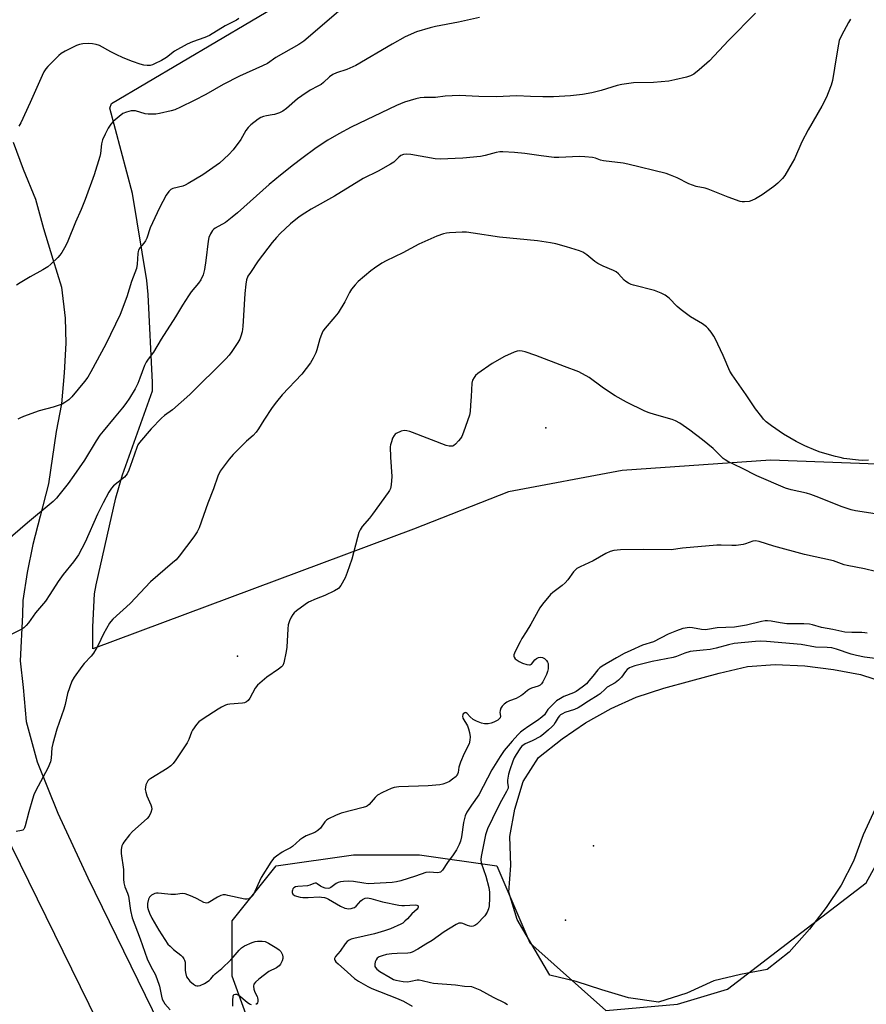
# Model space of a CAD drawing. Units: inches. Extents: x 1303763 to 1309763, y 529448 to 533449.
# Drawn here: x 1305150 to 1305467, y 531910 to 532279 of the extents above; entities that cross this region are included whole.
import ezdxf

# ---------------------------------------------------------------- set-up
doc = ezdxf.new("R2010")
doc.units = ezdxf.units.IN
doc.header["$MEASUREMENT"] = 0
for name, color, linetype in [('ELEV-Spot Elevation', 7, 'Continuous'), ('ELEV-Water Elevation', 7, 'Continuous'), ('HYDRO-Water Body', 4, 'Continuous'), ('NTRL-Pasture Land', 2, 'Continuous'), ('NTRL-Trees', 3, 'Continuous'), ('TRANS-Road', 130, 'Continuous'), ('Undefined', 1, 'Continuous')]:
    doc.layers.add(name, color=color, linetype=linetype)

msp = doc.modelspace()

# ---------------------------------------------------------------- linework, layer by layer
at = {"layer": 'ELEV-Spot Elevation'}
for p in [(1305347.07, 532125.8, 411.32), (1305231.68, 532040.2, 412.6)]:
    msp.add_point(p, dxfattribs=at)
at = {"layer": 'ELEV-Water Elevation'}
for p in [(1305364.94, 531969.2, 404.91), (1305354.46, 531941.34, 405)]:
    msp.add_point(p, dxfattribs=at)
at = {"layer": 'HYDRO-Water Body'}
msp.add_lwpolyline([(1305470.4, 531983.06), (1305465.81, 531973.41), (1305462.2, 531963.49), (1305457.6, 531954.46), (1305452.05, 531946.11), (1305445.79, 531938), (1305438.18, 531929.36), (1305429.94, 531922.98), (1305419.88, 531921.01), (1305409.92, 531918.63), (1305399.84, 531914.02), (1305389.18, 531910.69), (1305378.01, 531912.32), (1305367.96, 531915.31), (1305358.42, 531918.39), (1305348.51, 531920.75), (1305336.37, 531941.65), (1305333.19, 531951.89), (1305333.91, 531961.87), (1305333.58, 531972.74), (1305335.46, 531983.02), (1305338.51, 531993.27), (1305344.34, 532002.27), (1305353.15, 532009.26), (1305361.96, 532015.27), (1305371.47, 532020.66), (1305380.86, 532024.85), (1305391.23, 532028.22), (1305401.33, 532031.02), (1305411.94, 532033.9), (1305422.51, 532036.37), (1305432.86, 532037.17), (1305444.02, 532036.61), (1305454.76, 532035.25), (1305464.81, 532033.37), (1305475.2, 532029.96)], dxfattribs=at)
at = {"layer": 'NTRL-Pasture Land'}
msp.add_polyline3d([(1305822.93, 532182.35, 0), (1305737.24, 532167.46, 0), (1305650.26, 532133.1, 0), (1305598.81, 532117.43, 0), (1305524.38, 532110.16, 0), (1305431.12, 532113.62, 0), (1305375.6, 532109.79, 0), (1305333.05, 532101.75, 0), (1305297.55, 532087.78, 0), (1305177.45, 532042.96, 0), (1305177.49, 532051.23, 0), (1305178.15, 532063.62, 0), (1305178.71, 532066.93, 0), (1305186.02, 532099.6, 0), (1305188.51, 532108.17, 0), (1305199.82, 532139.67, 0), (1305199.83, 532142.71, 0), (1305198.24, 532175.69, 0), (1305197.69, 532180.94, 0), (1305192.36, 532213.53, 0), (1305183.86, 532245.44, 0), (1305184.46, 532247.21, 0), (1305289.29, 532309.22, 0)], dxfattribs=at)
at = {"layer": 'NTRL-Trees'}
msp.add_polyline3d([(1305246.11, 531875.04, 0), (1305229.59, 531920.47, 0), (1305229.59, 531941.12, 0), (1305246.11, 531961.77, 0), (1305275.01, 531965.9, 0), (1305299.79, 531965.9, 0), (1305328.7, 531961.77, 0), (1305341.09, 531932.86, 0), (1305369.5, 531907.61, 0), (1305396.37, 531909.99, 0), (1305415.08, 531915.61, 0), (1305466.96, 531955.41, 0), (1305497.31, 532010.59, 0), (1305531.34, 532022.54, 0), (1305576.4, 532017.02, 0), (1305641.7, 532019.78, 0), (1305708.87, 532051.66, 0), (1305755.73, 532061.17, 0)], dxfattribs=at)
at = {"layer": 'TRANS-Road'}
for points in [[(1305147.62, 532232.74), (1305151.44, 532222.67), (1305155.94, 532211.39), (1305158.95, 532200.4), (1305162.53, 532188.88), (1305165.79, 532178.48), (1305167.07, 532166.8), (1305167.31, 532157.51), (1305166.75, 532146.3), (1305165.72, 532134.71), (1305163.77, 532124.36), (1305160.9, 532104.84), (1305157.75, 532092.68), (1305154.95, 532082.11), (1305152.92, 532071.62), (1305151.2, 532061.12), (1305151.09, 532055.75), (1305150.2, 532038.51), (1305151.38, 532028.5), (1305152.54, 532015.84), (1305156.58, 532000.73), (1305164.38, 531981.46), (1305175.63, 531957.24), (1305205.01, 531896.91)], [(1305250.01, 531759.17), (1305143.92, 531975.5)]]:
    msp.add_lwpolyline(points, dxfattribs=at)
at = {"layer": 'Undefined'}
for points, elevation in [([(1305425.59, 532281.11), (1305415.42, 532270.78), (1305408.33, 532263.18), (1305404.52, 532259.77), (1305402.44, 532258.26), (1305401.19, 532257.58), (1305399.77, 532257.14), (1305395.41, 532256.05), (1305393.09, 532255.61), (1305387.31, 532255.04), (1305379.85, 532254.9), (1305375.51, 532254.33), (1305373.79, 532253.94), (1305367.8, 532252.12), (1305364.23, 532251.19), (1305360.73, 532250.57), (1305356.34, 532250.04), (1305349.98, 532249.75), (1305345.98, 532249.68), (1305341.26, 532249.79), (1305336.16, 532250.08), (1305328.44, 532249.68), (1305321.97, 532249.83), (1305314.57, 532250.24), (1305309.31, 532249.95), (1305305.8, 532249.52), (1305301.47, 532249.51), (1305300.06, 532249.38), (1305298.35, 532248.95), (1305294.09, 532247.7), (1305291.15, 532246.47), (1305274.23, 532238.39), (1305269.59, 532235.87), (1305265.45, 532233.49), (1305261.13, 532230.68), (1305255.69, 532226.66), (1305252.64, 532224.3), (1305247.72, 532220.39), (1305243.46, 532216.87), (1305231.67, 532206.31), (1305229.67, 532204.65), (1305227.17, 532202.7), (1305223.31, 532200.53), (1305222.61, 532200.03), (1305222.22, 532199.63), (1305221.46, 532198.41), (1305220.94, 532197.07), (1305220.7, 532195.67), (1305219.83, 532188.41), (1305219.24, 532185), (1305218.74, 532183.05), (1305217.86, 532181.16), (1305217.05, 532179.96), (1305214.25, 532176.66), (1305213.23, 532175.24), (1305211.03, 532171.76), (1305208.45, 532167.31), (1305203, 532158.94), (1305200.19, 532154.13), (1305198.12, 532151.44), (1305197.39, 532150.34), (1305196.78, 532149.09), (1305195.12, 532144.4), (1305194.25, 532142.33), (1305193.25, 532140.35), (1305191.18, 532136.9), (1305189.79, 532134.88), (1305188.57, 532133.3), (1305185.51, 532129.48), (1305181.32, 532124.54), (1305180.14, 532122.99), (1305178.71, 532120.89), (1305174.3, 532113.68), (1305170.38, 532107.86), (1305168.2, 532104.89), (1305164.75, 532100.51), (1305163.81, 532099.39), (1305162.59, 532098.18), (1305153.03, 532090.18), (1305144.72, 532083.09)], 418), ([(1305271.22, 532283.15), (1305256.42, 532270.53), (1305254.57, 532269.29), (1305246.03, 532264.45), (1305242.83, 532262.23), (1305241.02, 532261.34), (1305232.36, 532257.46), (1305226.3, 532254.3), (1305219.72, 532250.63), (1305215.34, 532248.29), (1305210.29, 532245.82), (1305208.15, 532244.86), (1305206.77, 532244.44), (1305202.45, 532243.48), (1305201, 532243.22), (1305200.16, 532243.17), (1305198.2, 532243.24), (1305197.09, 532243.36), (1305193.41, 532244.42), (1305192.68, 532244.51), (1305191.81, 532244.43), (1305190.08, 532244), (1305188.73, 532243.43), (1305187.34, 532242.41), (1305185.13, 532240.53), (1305184.19, 532239.43), (1305183.21, 532238), (1305182.05, 532235.72), (1305181.11, 532233.65), (1305180.72, 532232.1), (1305180.31, 532228.46), (1305180.12, 532227.33), (1305178.01, 532220.48), (1305174.57, 532211.22), (1305173.05, 532207.48), (1305170.93, 532202.77), (1305168.16, 532195.64), (1305167.39, 532194.1), (1305165.81, 532191.4), (1305165.14, 532190.47), (1305164.33, 532189.59), (1305161.78, 532187.05), (1305160.66, 532186.09), (1305158.7, 532184.88), (1305154.03, 532182.34), (1305150.3, 532180.12), (1305148.89, 532179.15)], 422), ([(1305322.17, 532279.44), (1305314.36, 532277.74), (1305305.71, 532276.01), (1305303.72, 532275.51), (1305298.64, 532274.05), (1305294.34, 532272.13), (1305289.48, 532269.47), (1305275.9, 532261.43), (1305272.5, 532259.93), (1305268.63, 532258.65), (1305267.36, 532258.04), (1305266.02, 532257.16), (1305263.85, 532255.09), (1305262.96, 532254.38), (1305261.7, 532253.67), (1305258.8, 532252.27), (1305255.7, 532250.15), (1305254.09, 532248.92), (1305249.94, 532245.36), (1305248.54, 532244.37), (1305247.29, 532243.78), (1305245.46, 532243.14), (1305244.65, 532242.95), (1305242.42, 532242.63), (1305241.38, 532242.36), (1305240.38, 532241.92), (1305239.42, 532241.3), (1305236.67, 532239.24), (1305235.64, 532238.25), (1305234.76, 532237.1), (1305232.83, 532233.77), (1305230.04, 532229.9), (1305228.38, 532228.18), (1305224.86, 532224.92), (1305218.67, 532220.47), (1305213.11, 532217.23), (1305212.09, 532216.69), (1305211.11, 532216.3), (1305207.41, 532215.39), (1305206.7, 532215.02), (1305205.9, 532214.33), (1305204.93, 532212.87), (1305202.44, 532208.15), (1305198.95, 532200.6), (1305197.67, 532196.79), (1305197.24, 532195.78), (1305196.6, 532194.87), (1305195.07, 532193.21), (1305194.57, 532192.35), (1305194.42, 532191.86), (1305194.31, 532190.99), (1305194.11, 532187.11), (1305193.79, 532185.38), (1305192, 532180.52), (1305190.22, 532174.88), (1305187.64, 532168.24), (1305182.39, 532157.12), (1305176.77, 532146.76), (1305175.58, 532144.74), (1305174.36, 532143.13), (1305169.57, 532137.41), (1305168.42, 532136.27), (1305167.03, 532135.21), (1305166.04, 532134.67), (1305164.49, 532134.09), (1305162.62, 532133.5), (1305157.36, 532132.1), (1305151.45, 532129.98), (1305150.08, 532129.41), (1305149.36, 532128.95)], 420), ([(1305232.1, 532279.11), (1305231.19, 532278.46), (1305227.03, 532276.34), (1305221.16, 532272.72), (1305219.45, 532271.89), (1305214.79, 532270.29), (1305212.81, 532269.44), (1305208.01, 532266.78), (1305205, 532264.47), (1305203.14, 532263.29), (1305200.55, 532262.03), (1305199.75, 532261.71), (1305198.92, 532261.49), (1305197.77, 532261.42), (1305196.61, 532261.53), (1305195.18, 532261.92), (1305192.36, 532262.89), (1305188.78, 532264.34), (1305186.21, 532265.55), (1305184.19, 532266.57), (1305179.97, 532268.93), (1305178.69, 532269.36), (1305177.38, 532269.6), (1305175.96, 532269.64), (1305173.67, 532269.51), (1305172.53, 532269.3), (1305171.4, 532268.96), (1305170.04, 532268.37), (1305167.13, 532266.84), (1305165.63, 532265.93), (1305164.71, 532265.23), (1305160.65, 532261.11), (1305159.92, 532260.23), (1305159.18, 532259.08), (1305158.47, 532257.65), (1305154.02, 532247.58), (1305150.46, 532239.97), (1305149.8, 532238.72)], 424)]:
    msp.add_lwpolyline(points, dxfattribs=dict(at, elevation=elevation))
for points in [[(1305461.09, 532278.86, 416), (1305460.33, 532277.59, 416), (1305457.69, 532272.71, 416), (1305456.93, 532270.83, 416), (1305456.58, 532269.42, 416), (1305455.93, 532265.08, 416), (1305454.36, 532255.78, 416), (1305453.89, 532254.13, 416), (1305452.79, 532251.21, 416), (1305452.07, 532249.64, 416), (1305450.33, 532246.28, 416), (1305445.31, 532237.31, 416), (1305442.9, 532232.83, 416), (1305440.09, 532226.56, 416), (1305439.29, 532224.99, 416), (1305436.55, 532220.22, 416), (1305435.61, 532219.1, 416), (1305433.95, 532217.42, 416), (1305432.36, 532216.1, 416), (1305428.02, 532212.98, 416), (1305425.52, 532211.47, 416), (1305424.22, 532210.85, 416), (1305423.12, 532210.57, 416), (1305421.44, 532210.36, 416), (1305420.6, 532210.36, 416), (1305419.75, 532210.53, 416), (1305415.29, 532212.09, 416), (1305407.84, 532215.15, 416), (1305406.7, 532215.48, 416), (1305403.31, 532216.19, 416), (1305401.96, 532216.58, 416), (1305400.64, 532217.17, 416), (1305396.22, 532219.41, 416), (1305393.74, 532220.44, 416), (1305392.06, 532221.03, 416), (1305377.73, 532224.54, 416), (1305376, 532224.83, 416), (1305368.6, 532225.7, 416), (1305367.58, 532225.99, 416), (1305365.68, 532226.75, 416), (1305364.56, 532226.99, 416), (1305361.65, 532227.25, 416), (1305359.6, 532227.34, 416), (1305351.91, 532227.05, 416), (1305350.15, 532227.06, 416), (1305345.3, 532227.64, 416), (1305339.19, 532228.5, 416), (1305335.34, 532228.88, 416), (1305331, 532229.16, 416), (1305329.87, 532229.07, 416), (1305328.49, 532228.83, 416), (1305324.36, 532227.72, 416), (1305322.65, 532227.43, 416), (1305315.94, 532226.79, 416), (1305307.46, 532226.36, 416), (1305305.64, 532226.53, 416), (1305296.55, 532228.07, 416), (1305294.81, 532228.24, 416), (1305293.73, 532228.12, 416), (1305292.75, 532227.69, 416), (1305292.05, 532227.16, 416), (1305290.12, 532225.29, 416), (1305288.91, 532224.46, 416), (1305284.26, 532221.93, 416), (1305278.65, 532219.13, 416), (1305267.88, 532212.56, 416), (1305259.19, 532207.69, 416), (1305256.79, 532206.2, 416), (1305254.7, 532204.74, 416), (1305251.5, 532202.1, 416), (1305247.62, 532198.51, 416), (1305246.22, 532197.08, 416), (1305244.63, 532195.19, 416), (1305239.42, 532188.35, 416), (1305236.45, 532183.99, 416), (1305235.53, 532182.5, 416), (1305235.01, 532181.19, 416), (1305234.7, 532179.53, 416), (1305234.41, 532176.12, 416), (1305233.6, 532163.68, 416), (1305233.32, 532161.69, 416), (1305232.92, 532160.07, 416), (1305232.53, 532159.02, 416), (1305231.79, 532157.77, 416), (1305229.52, 532154.33, 416), (1305228.51, 532152.93, 416), (1305227.25, 532151.55, 416), (1305213.72, 532138.22, 416), (1305207.23, 532132.53, 416), (1305204.27, 532130.37, 416), (1305203.19, 532129.43, 416), (1305199.32, 532125.39, 416), (1305194.94, 532120.3, 416), (1305194.35, 532119.41, 416), (1305193.89, 532118.41, 416), (1305192.25, 532113.36, 416), (1305190.91, 532109.87, 416), (1305190.33, 532108.57, 416), (1305189.86, 532107.89, 416), (1305189.26, 532107.31, 416), (1305185.19, 532104.03, 416), (1305184.44, 532103.17, 416), (1305183.44, 532101.72, 416), (1305181.29, 532097.62, 416), (1305179.25, 532093.41, 416), (1305174.61, 532083.01, 416), (1305172.05, 532078.25, 416), (1305170.24, 532075.61, 416), (1305166.41, 532070.9, 416), (1305164.45, 532068.28, 416), (1305161.4, 532063.33, 416), (1305159.8, 532060.91, 416), (1305156.06, 532056.51, 416), (1305153.4, 532052.78, 416), (1305152.47, 532051.68, 416), (1305151.6, 532050.9, 416), (1305150.89, 532050.39, 416), (1305146.87, 532048.38, 416)], [(1305467.85, 532113.69, 414), (1305465.79, 532113.56, 414), (1305464.05, 532113.66, 414), (1305458.61, 532114.34, 414), (1305457.19, 532114.6, 414), (1305455.48, 532115.03, 414), (1305449.77, 532116.69, 414), (1305448.09, 532117.26, 414), (1305443.99, 532118.98, 414), (1305440.79, 532120.62, 414), (1305435.97, 532123.38, 414), (1305431.58, 532126.47, 414), (1305429.48, 532128.07, 414), (1305428.6, 532128.95, 414), (1305427.86, 532129.84, 414), (1305425.61, 532132.84, 414), (1305422.02, 532138.08, 414), (1305416.75, 532145.57, 414), (1305415.98, 532147.03, 414), (1305413.42, 532152.91, 414), (1305410.47, 532159.16, 414), (1305409.91, 532160.14, 414), (1305408.91, 532161.57, 414), (1305407.84, 532162.95, 414), (1305407.24, 532163.57, 414), (1305405.65, 532164.75, 414), (1305401.2, 532167.31, 414), (1305397.73, 532169.9, 414), (1305396.19, 532171.19, 414), (1305393.25, 532174.31, 414), (1305391.76, 532175.47, 414), (1305390.18, 532176.22, 414), (1305387.72, 532177.16, 414), (1305379.88, 532179.2, 414), (1305379.04, 532179.47, 414), (1305378, 532179.94, 414), (1305377.02, 532180.52, 414), (1305376.36, 532181.04, 414), (1305374.28, 532183.4, 414), (1305373.41, 532184.18, 414), (1305372.39, 532184.73, 414), (1305368.53, 532186.28, 414), (1305366.58, 532187.25, 414), (1305365.44, 532188.04, 414), (1305362.39, 532190.59, 414), (1305360.91, 532191.49, 414), (1305359.6, 532192.11, 414), (1305354.77, 532193.6, 414), (1305350.81, 532194.64, 414), (1305348.82, 532195.03, 414), (1305343.95, 532195.75, 414), (1305329.69, 532197.22, 414), (1305319.86, 532198.72, 414), (1305317.35, 532199, 414), (1305315.68, 532198.99, 414), (1305311.01, 532198.74, 414), (1305309.85, 532198.63, 414), (1305308.71, 532198.41, 414), (1305306.21, 532197.6, 414), (1305299.52, 532194.55, 414), (1305293.55, 532191.24, 414), (1305287.24, 532188.33, 414), (1305285.71, 532187.49, 414), (1305282.86, 532185.57, 414), (1305281.48, 532184.55, 414), (1305276.85, 532180.58, 414), (1305275.62, 532179.33, 414), (1305274.36, 532177.66, 414), (1305273.53, 532176.43, 414), (1305271.75, 532172.89, 414), (1305269.29, 532168.85, 414), (1305268.06, 532167.28, 414), (1305264.46, 532163.13, 414), (1305263.61, 532161.95, 414), (1305263.02, 532160.67, 414), (1305262.42, 532159.09, 414), (1305261.32, 532154.96, 414), (1305260.96, 532153.89, 414), (1305260, 532151.83, 414), (1305258.9, 532150.12, 414), (1305255.72, 532145.91, 414), (1305248.4, 532138.17, 414), (1305246.2, 532135.51, 414), (1305244.66, 532133.37, 414), (1305241.5, 532128.64, 414), (1305239.44, 532125.34, 414), (1305238.58, 532124.18, 414), (1305237.45, 532122.95, 414), (1305235.03, 532120.73, 414), (1305229.98, 532115.78, 414), (1305228.5, 532113.97, 414), (1305225.15, 532109.53, 414), (1305224.31, 532107.7, 414), (1305222.7, 532102.87, 414), (1305220.54, 532097.51, 414), (1305217.24, 532088.37, 414), (1305216.51, 532086.82, 414), (1305215.33, 532084.91, 414), (1305209.8, 532077.7, 414), (1305208.61, 532076.31, 414), (1305207.33, 532075.15, 414), (1305199.07, 532068.15, 414), (1305191.38, 532059.95, 414), (1305185.01, 532054.09, 414), (1305184.18, 532053.24, 414), (1305183.71, 532052.64, 414), (1305181.4, 532048.68, 414), (1305179.42, 532044.39, 414), (1305177.67, 532041.4, 414), (1305176.8, 532040.26, 414), (1305174.26, 532037.53, 414), (1305173.33, 532036.43, 414), (1305170.44, 532032.41, 414), (1305169.6, 532030.9, 414), (1305168.03, 532026.26, 414), (1305167.12, 532022.2, 414), (1305166.63, 532020.37, 414), (1305164.02, 532012.94, 414), (1305162.49, 532007.59, 414), (1305162.14, 532005.89, 414), (1305161.91, 532002.05, 414), (1305161.58, 532000.71, 414), (1305160.65, 531998.34, 414), (1305156.17, 531989.94, 414), (1305155.42, 531988.37, 414), (1305154.87, 531986.73, 414), (1305153.53, 531982.01, 414), (1305152.14, 531976.69, 414), (1305151.86, 531975.92, 414), (1305151.61, 531975.47, 414), (1305151.25, 531975.15, 414), (1305150.78, 531974.95, 414), (1305148.82, 531974.61, 414)], [(1305471.96, 532093.34, 412), (1305463, 532094.73, 412), (1305461.31, 532095.06, 412), (1305457.58, 532096.31, 412), (1305449.27, 532099.71, 412), (1305446.31, 532100.78, 412), (1305444.63, 532101.25, 412), (1305438.84, 532102.53, 412), (1305436.84, 532103.18, 412), (1305426.02, 532107.78, 412), (1305420.45, 532110.72, 412), (1305415.16, 532113.19, 412), (1305414.22, 532113.72, 412), (1305413.42, 532114.33, 412), (1305409.66, 532117.97, 412), (1305405.76, 532121.25, 412), (1305401.01, 532124.85, 412), (1305397.2, 532127.55, 412), (1305395.65, 532128.36, 412), (1305394.3, 532128.91, 412), (1305387.74, 532130.7, 412), (1305385.75, 532131.33, 412), (1305384.14, 532132.04, 412), (1305377.29, 532135.39, 412), (1305373.01, 532137.78, 412), (1305370.53, 532139.37, 412), (1305368.1, 532141.03, 412), (1305363.29, 532144.66, 412), (1305359.47, 532146.68, 412), (1305354.03, 532148.69, 412), (1305343.32, 532152.89, 412), (1305339.37, 532154.25, 412), (1305338.23, 532154.5, 412), (1305337.11, 532154.55, 412), (1305336.29, 532154.43, 412), (1305335.24, 532154.07, 412), (1305331.61, 532152.42, 412), (1305327, 532149.81, 412), (1305321.62, 532146.09, 412), (1305320.74, 532145.32, 412), (1305320.21, 532144.63, 412), (1305319.65, 532143.61, 412), (1305319.33, 532142.51, 412), (1305319.13, 532137.46, 412), (1305318.9, 532134.26, 412), (1305318.7, 532131.93, 412), (1305318.42, 532130.51, 412), (1305316.22, 532124.14, 412), (1305315.57, 532122.52, 412), (1305315.12, 532121.8, 412), (1305314.42, 532120.92, 412), (1305313.28, 532119.67, 412), (1305312.67, 532119.15, 412), (1305312.22, 532118.92, 412), (1305311.71, 532118.84, 412), (1305310.87, 532118.92, 412), (1305309.73, 532119.19, 412), (1305297.2, 532124.01, 412), (1305296.08, 532124.4, 412), (1305295.03, 532124.64, 412), (1305294, 532124.72, 412), (1305292.91, 532124.5, 412), (1305291.05, 532123.66, 412), (1305290.59, 532123.34, 412), (1305290.22, 532122.94, 412), (1305289.71, 532121.94, 412), (1305289.22, 532120.57, 412), (1305288.91, 532119.45, 412), (1305288.81, 532118.59, 412), (1305288.91, 532114.76, 412), (1305289.34, 532107.6, 412), (1305289.16, 532104.43, 412), (1305288.88, 532103.05, 412), (1305288.5, 532102.28, 412), (1305288.02, 532101.55, 412), (1305282.15, 532093.39, 412), (1305281.06, 532091.98, 412), (1305278.34, 532088.79, 412), (1305277.53, 532087.58, 412), (1305277.1, 532086.58, 412), (1305276.49, 532084.74, 412), (1305274.4, 532076.64, 412), (1305272.72, 532071.54, 412), (1305271.96, 532069.59, 412), (1305270.36, 532066.74, 412), (1305269.84, 532066.04, 412), (1305269.43, 532065.65, 412), (1305267.98, 532064.78, 412), (1305264.36, 532063.02, 412), (1305261.08, 532061.78, 412), (1305258.15, 532060.43, 412), (1305256.96, 532059.63, 412), (1305253.73, 532057.19, 412), (1305252.86, 532056.45, 412), (1305252.31, 532055.82, 412), (1305251.74, 532054.84, 412), (1305251.13, 532053.55, 412), (1305250.58, 532051.93, 412), (1305250.43, 532050.46, 412), (1305250.05, 532043.63, 412), (1305249.87, 532041.97, 412), (1305248.94, 532037.74, 412), (1305248.56, 532036.82, 412), (1305248.14, 532036.25, 412), (1305247.02, 532035.36, 412), (1305242.65, 532032.43, 412), (1305239.13, 532029.4, 412), (1305238.24, 532028.3, 412), (1305236.21, 532024.55, 412), (1305235.56, 532023.66, 412), (1305234.97, 532023.13, 412), (1305234.29, 532022.82, 412), (1305233.52, 532022.63, 412), (1305228.71, 532022.33, 412), (1305227.89, 532022.16, 412), (1305227.13, 532021.87, 412), (1305225.63, 532021.16, 412), (1305224.4, 532020.46, 412), (1305218.83, 532016.83, 412), (1305217.2, 532015.66, 412), (1305216.24, 532014.63, 412), (1305214.77, 532012.55, 412), (1305214.37, 532011.81, 412), (1305213.41, 532009.1, 412), (1305212.79, 532007.82, 412), (1305208.58, 532001.44, 412), (1305207.55, 532000.02, 412), (1305206.7, 531999.2, 412), (1305205.26, 531998.13, 412), (1305199.16, 531994.47, 412), (1305198.46, 531993.96, 412), (1305198.06, 531993.57, 412), (1305197.64, 531992.85, 412), (1305197.34, 531992.04, 412), (1305197.14, 531991.21, 412), (1305197.09, 531990.37, 412), (1305197.28, 531989.27, 412), (1305197.68, 531987.91, 412), (1305199.15, 531984.64, 412), (1305199.44, 531983.83, 412), (1305199.52, 531983.02, 412), (1305199.14, 531981.69, 412), (1305198.53, 531980.4, 412), (1305197.85, 531979.48, 412), (1305192.35, 531974.57, 412), (1305191.17, 531973.37, 412), (1305189.11, 531970.65, 412), (1305188.66, 531969.94, 412), (1305188.33, 531969.18, 412), (1305188.09, 531967.8, 412), (1305188.06, 531966.38, 412), (1305188.91, 531960.41, 412), (1305189, 531956.78, 412), (1305189.12, 531955.33, 412), (1305189.45, 531953.93, 412), (1305190.41, 531951.47, 412), (1305190.76, 531950.33, 412), (1305191.51, 531944.97, 412), (1305192.19, 531942.31, 412), (1305195.24, 531934.38, 412), (1305197.86, 531926.95, 412), (1305199.27, 531923.84, 412), (1305200.76, 531921.19, 412), (1305201.41, 531919.61, 412), (1305202.4, 531916.63, 412), (1305203.13, 531912.95, 412), (1305203.47, 531911.81, 412), (1305204.43, 531910.05, 412), (1305206.37, 531907.76, 412)], [(1305474.59, 532070.93, 410), (1305466.41, 532072.91, 410), (1305459.86, 532074.17, 410), (1305458.77, 532074.5, 410), (1305454.72, 532076.01, 410), (1305443.84, 532078.32, 410), (1305432.36, 532081.41, 410), (1305426.96, 532083.19, 410), (1305425.56, 532083.46, 410), (1305424.53, 532083.33, 410), (1305421.83, 532082.33, 410), (1305420.99, 532082.09, 410), (1305418.35, 532081.73, 410), (1305416.74, 532081.67, 410), (1305412.68, 532081.83, 410), (1305411.11, 532081.79, 410), (1305398.28, 532080.72, 410), (1305394, 532080.06, 410), (1305383.53, 532080.16, 410), (1305375, 532080.05, 410), (1305372.5, 532079.88, 410), (1305371.13, 532079.51, 410), (1305369.56, 532078.75, 410), (1305364.77, 532075.97, 410), (1305359.85, 532073.77, 410), (1305358.6, 532073.04, 410), (1305357.42, 532071.79, 410), (1305355.23, 532068.8, 410), (1305354.32, 532067.72, 410), (1305353.22, 532066.76, 410), (1305349.7, 532064.07, 410), (1305348.83, 532063.29, 410), (1305345.82, 532059.79, 410), (1305344.79, 532058.4, 410), (1305341.49, 532052.27, 410), (1305339.71, 532049.32, 410), (1305338.11, 532046.89, 410), (1305337.4, 532045.63, 410), (1305335.55, 532041.99, 410), (1305335.05, 532040.7, 410), (1305335.02, 532040.22, 410), (1305335.15, 532039.83, 410), (1305335.53, 532039.31, 410), (1305335.92, 532038.98, 410), (1305337.09, 532038.27, 410), (1305338.37, 532037.67, 410), (1305339.98, 532037.12, 410), (1305340.98, 532036.99, 410), (1305341.21, 532037.04, 410), (1305341.63, 532037.3, 410), (1305342.96, 532038.83, 410), (1305343.62, 532039.41, 410), (1305344.36, 532039.81, 410), (1305345.12, 532039.94, 410), (1305345.84, 532039.75, 410), (1305346.51, 532039.35, 410), (1305347.26, 532038.61, 410), (1305347.7, 532037.96, 410), (1305347.87, 532037.48, 410), (1305347.96, 532036.68, 410), (1305347.91, 532035.57, 410), (1305347.73, 532034.47, 410), (1305347.33, 532033.41, 410), (1305346.59, 532031.85, 410), (1305345.92, 532030.59, 410), (1305345.44, 532029.91, 410), (1305344.88, 532029.39, 410), (1305344.24, 532029.04, 410), (1305341.67, 532028.23, 410), (1305340.9, 532027.91, 410), (1305340.2, 532027.45, 410), (1305338.47, 532025.89, 410), (1305337.74, 532025.4, 410), (1305335.9, 532024.46, 410), (1305333.43, 532023.54, 410), (1305332.42, 532022.97, 410), (1305331.47, 532022.31, 410), (1305330.67, 532021.5, 410), (1305330.26, 532020.75, 410), (1305329.97, 532019.95, 410), (1305329.86, 532019.15, 410), (1305330.09, 532017.77, 410), (1305329.91, 532017.16, 410), (1305329.63, 532016.78, 410), (1305329.07, 532016.28, 410), (1305328.37, 532015.86, 410), (1305327.6, 532015.53, 410), (1305326.53, 532015.17, 410), (1305325.45, 532014.97, 410), (1305324.13, 532014.98, 410), (1305323.03, 532015.18, 410), (1305321.1, 532015.89, 410), (1305319.82, 532016.57, 410), (1305318.74, 532017.49, 410), (1305317.62, 532018.73, 410), (1305317.26, 532019.02, 410), (1305317.07, 532019.1, 410), (1305316.67, 532019.06, 410), (1305316.16, 532018.66, 410), (1305315.98, 532018.25, 410), (1305315.91, 532017.78, 410), (1305316.03, 532017.03, 410), (1305317.7, 532014.11, 410), (1305318.1, 532013.07, 410), (1305318.48, 532011.71, 410), (1305318.77, 532010.07, 410), (1305318.66, 532008.75, 410), (1305318.3, 532007.45, 410), (1305316.42, 532003.81, 410), (1305315.14, 532000.58, 410), (1305314.51, 531998.66, 410), (1305314.18, 531996.65, 410), (1305314.02, 531996.12, 410), (1305313.78, 531995.66, 410), (1305313.44, 531995.25, 410), (1305312.15, 531994.15, 410), (1305310.98, 531993.35, 410), (1305309.91, 531992.82, 410), (1305308.52, 531992.32, 410), (1305307.38, 531992.12, 410), (1305303.04, 531991.69, 410), (1305291.99, 531991.33, 410), (1305291.11, 531991.26, 410), (1305290.25, 531991.08, 410), (1305289.15, 531990.66, 410), (1305285.9, 531989.17, 410), (1305284.07, 531988.22, 410), (1305283.12, 531987.34, 410), (1305280.95, 531984.76, 410), (1305280.33, 531984.23, 410), (1305279.88, 531983.97, 410), (1305278.64, 531983.53, 410), (1305270.49, 531981.48, 410), (1305268.3, 531980.6, 410), (1305265.64, 531979.34, 410), (1305264.94, 531978.85, 410), (1305264.34, 531978.24, 410), (1305262.66, 531975.8, 410), (1305261.71, 531974.95, 410), (1305260.52, 531974.28, 410), (1305257.33, 531972.94, 410), (1305256.07, 531972.28, 410), (1305254.96, 531971.43, 410), (1305252.2, 531968.92, 410), (1305251.48, 531968.47, 410), (1305249.41, 531967.46, 410), (1305248.4, 531966.88, 410), (1305246.24, 531965.41, 410), (1305245.14, 531964.49, 410), (1305244.08, 531963.09, 410), (1305240.46, 531957.36, 410), (1305237.44, 531950.79, 410), (1305236.8, 531949.97, 410), (1305236.01, 531949.4, 410), (1305235.25, 531949.24, 410), (1305234.43, 531949.3, 410), (1305227.98, 531950.68, 410), (1305227.11, 531950.82, 410), (1305226.25, 531950.83, 410), (1305225.44, 531950.6, 410), (1305224.12, 531949.97, 410), (1305220.69, 531947.89, 410), (1305219.97, 531947.75, 410), (1305218.97, 531948.05, 410), (1305216.55, 531949.4, 410), (1305214.69, 531950.27, 410), (1305213.07, 531950.94, 410), (1305211.99, 531951.26, 410), (1305210.91, 531951.33, 410), (1305208.42, 531951.02, 410), (1305206.71, 531951, 410), (1305205.57, 531951.07, 410), (1305201.92, 531951.52, 410), (1305201.24, 531951.48, 410), (1305200.71, 531951.33, 410), (1305199.46, 531950.71, 410), (1305198.66, 531950.02, 410), (1305198.32, 531949.31, 410), (1305197.99, 531947.67, 410), (1305197.94, 531946.83, 410), (1305197.99, 531946.26, 410), (1305198.2, 531945.4, 410), (1305198.68, 531943.99, 410), (1305199.53, 531942.12, 410), (1305202.13, 531937.64, 410), (1305205.59, 531932.45, 410), (1305206.37, 531931.6, 410), (1305207.7, 531930.39, 410), (1305210.43, 531928.28, 410), (1305211.06, 531927.65, 410), (1305211.58, 531926.97, 410), (1305211.83, 531926.47, 410), (1305212.01, 531925.67, 410), (1305212.04, 531922.63, 410), (1305212.11, 531921.84, 410), (1305212.59, 531920.23, 410), (1305213.01, 531919.5, 410), (1305213.8, 531918.61, 410), (1305215.14, 531917.41, 410), (1305215.87, 531916.96, 410), (1305216.35, 531916.82, 410), (1305216.85, 531916.78, 410), (1305217.65, 531916.95, 410), (1305219.26, 531917.73, 410), (1305221.05, 531918.81, 410), (1305221.68, 531919.37, 410), (1305222.65, 531920.65, 410), (1305223.22, 531921.26, 410), (1305225.79, 531923.31, 410), (1305229.08, 531926.49, 410), (1305230.04, 531927.53, 410), (1305232.29, 531930.22, 410), (1305233.07, 531931.01, 410), (1305234.22, 531931.77, 410), (1305237.15, 531933.05, 410), (1305238.23, 531933.43, 410), (1305239.08, 531933.56, 410), (1305240.81, 531933.55, 410), (1305241.93, 531933.36, 410), (1305243.24, 531932.77, 410), (1305246.3, 531930.97, 410), (1305247.25, 531930.29, 410), (1305247.82, 531929.66, 410), (1305248.5, 531928.41, 410), (1305248.64, 531927.6, 410), (1305248.58, 531927.05, 410), (1305248.36, 531926.21, 410), (1305248.03, 531925.4, 410), (1305247.72, 531924.93, 410), (1305247.16, 531924.31, 410), (1305246.28, 531923.6, 410), (1305243.4, 531922.11, 410), (1305239.63, 531919.36, 410), (1305238.3, 531918.23, 410), (1305237.73, 531917.38, 410), (1305237.56, 531916.71, 410), (1305237.72, 531915.59, 410), (1305238.15, 531914.48, 410), (1305239.01, 531912.8, 410), (1305239.16, 531912.29, 410), (1305239.23, 531911.74, 410), (1305239.2, 531910.92, 410), (1305239.09, 531910.43, 410), (1305238.86, 531910.05, 410), (1305238.48, 531909.82, 410)], [(1305467.35, 532048.87, 408), (1305466.52, 532049.04, 408), (1305465.39, 532049.14, 408), (1305461.63, 532049.08, 408), (1305458.95, 532049.28, 408), (1305454.52, 532050.3, 408), (1305450.29, 532051.05, 408), (1305446.9, 532051.96, 408), (1305445.77, 532052.19, 408), (1305443.58, 532052.34, 408), (1305439.06, 532052.32, 408), (1305437.33, 532052.41, 408), (1305434.73, 532052.68, 408), (1305431.45, 532053.33, 408), (1305430.02, 532053.47, 408), (1305429.16, 532053.47, 408), (1305427.74, 532053.23, 408), (1305422.15, 532051.83, 408), (1305417.71, 532051.12, 408), (1305411.22, 532050.88, 408), (1305407.62, 532050.2, 408), (1305406.75, 532050.14, 408), (1305405.28, 532050.29, 408), (1305401.9, 532050.91, 408), (1305400.83, 532050.96, 408), (1305398.38, 532050.58, 408), (1305395.99, 532049.77, 408), (1305392.83, 532048.44, 408), (1305387.42, 532045.64, 408), (1305383.2, 532044.34, 408), (1305378.84, 532042.44, 408), (1305376.39, 532041.24, 408), (1305373.53, 532039.69, 408), (1305368.15, 532036.51, 408), (1305367.28, 532035.89, 408), (1305366.49, 532035.18, 408), (1305364.7, 532032.81, 408), (1305363.21, 532031, 408), (1305362.22, 532029.94, 408), (1305361.13, 532029.02, 408), (1305359.34, 532027.62, 408), (1305358.41, 532026.99, 408), (1305357.35, 532026.5, 408), (1305353.8, 532025.12, 408), (1305352.54, 532024.44, 408), (1305351.07, 532023.47, 408), (1305349.99, 532022.53, 408), (1305348.4, 532020.89, 408), (1305347.86, 532020.23, 408), (1305346.53, 532018.34, 408), (1305345.53, 532017.36, 408), (1305343.99, 532016.13, 408), (1305340.71, 532014.04, 408), (1305338.63, 532012.6, 408), (1305337.54, 532011.75, 408), (1305336.53, 532010.79, 408), (1305334.4, 532008.48, 408), (1305332.91, 532006.72, 408), (1305331.47, 532004.91, 408), (1305329.9, 532002.64, 408), (1305326.89, 531997.66, 408), (1305322.01, 531988.28, 408), (1305319.26, 531984.48, 408), (1305317.48, 531981.78, 408), (1305316.89, 531980.48, 408), (1305316.18, 531978.02, 408), (1305315.48, 531972.64, 408), (1305315.1, 531970.94, 408), (1305314.65, 531969.68, 408), (1305313.55, 531967.71, 408), (1305312.34, 531965.8, 408), (1305310.25, 531963.03, 408), (1305308.34, 531960.16, 408), (1305307.98, 531959.74, 408), (1305307.57, 531959.41, 408), (1305307.16, 531959.25, 408), (1305306.48, 531959.15, 408), (1305303.46, 531959.35, 408), (1305302.15, 531959.22, 408), (1305298.28, 531957.9, 408), (1305292.76, 531956.18, 408), (1305291.15, 531955.75, 408), (1305289.58, 531955.47, 408), (1305280.56, 531955.06, 408), (1305278.91, 531955.21, 408), (1305275.05, 531955.92, 408), (1305273.34, 531955.98, 408), (1305271.31, 531955.91, 408), (1305270.14, 531955.73, 408), (1305269.3, 531955.47, 408), (1305268.61, 531955.09, 408), (1305266.52, 531953.58, 408), (1305266.03, 531953.37, 408), (1305265.53, 531953.31, 408), (1305264.48, 531953.42, 408), (1305263.45, 531953.71, 408), (1305262.74, 531954.08, 408), (1305261.48, 531955.04, 408), (1305261.06, 531955.21, 408), (1305260.65, 531955.25, 408), (1305260.16, 531955.15, 408), (1305258.67, 531954.48, 408), (1305257.88, 531954.26, 408), (1305254.21, 531953.98, 408), (1305253.37, 531953.84, 408), (1305252.68, 531953.49, 408), (1305252.36, 531953.11, 408), (1305252.16, 531952.65, 408), (1305252.09, 531952.2, 408), (1305252.13, 531951.74, 408), (1305252.37, 531951.13, 408), (1305252.94, 531950.68, 408), (1305253.68, 531950.36, 408), (1305255.03, 531950, 408), (1305256.13, 531949.9, 408), (1305258.06, 531949.89, 408), (1305262.23, 531950.1, 408), (1305263.07, 531950.05, 408), (1305264.15, 531949.84, 408), (1305264.93, 531949.59, 408), (1305265.69, 531949.22, 408), (1305268.64, 531947.46, 408), (1305270.17, 531946.65, 408), (1305271.75, 531945.95, 408), (1305272.55, 531945.72, 408), (1305273.36, 531945.69, 408), (1305274.17, 531945.78, 408), (1305274.96, 531945.97, 408), (1305275.44, 531946.18, 408), (1305276.09, 531946.68, 408), (1305277.83, 531948.6, 408), (1305278.47, 531949.15, 408), (1305279.38, 531949.58, 408), (1305280.33, 531949.74, 408), (1305281.59, 531949.57, 408), (1305285.9, 531948.25, 408), (1305291.96, 531947.05, 408), (1305293.09, 531946.92, 408), (1305294.2, 531946.89, 408), (1305298.14, 531947.17, 408), (1305298.77, 531947.06, 408), (1305299.2, 531946.72, 408), (1305299.32, 531946.24, 408), (1305299.16, 531945.89, 408), (1305298.87, 531945.54, 408), (1305296.88, 531943.77, 408), (1305295.29, 531941.95, 408), (1305294.32, 531940.98, 408), (1305293.48, 531940.31, 408), (1305292.71, 531939.86, 408), (1305288.87, 531938.19, 408), (1305286.7, 531937.44, 408), (1305282.87, 531936.32, 408), (1305275.19, 531934.59, 408), (1305274.13, 531934.25, 408), (1305273.39, 531933.9, 408), (1305272.72, 531933.38, 408), (1305271.93, 531932.56, 408), (1305270.05, 531929.73, 408), (1305268.25, 531927.77, 408), (1305267.94, 531927.1, 408), (1305267.94, 531926.64, 408), (1305268.01, 531926.42, 408), (1305268.46, 531925.8, 408), (1305269.27, 531925, 408), (1305272.75, 531921.89, 408), (1305275.45, 531919.59, 408), (1305276.89, 531918.61, 408), (1305280.38, 531916.61, 408), (1305281.93, 531915.84, 408), (1305291.13, 531912.22, 408), (1305293.74, 531911.05, 408), (1305297.01, 531909.24, 408)], [(1305471.3, 532039.29, 406), (1305466.33, 532039.93, 406), (1305463.36, 532040.53, 406), (1305461.42, 532041.04, 406), (1305455.83, 532042.88, 406), (1305454.09, 532043.33, 406), (1305452.42, 532043.5, 406), (1305448.02, 532043.69, 406), (1305442.64, 532044.64, 406), (1305429.63, 532045.78, 406), (1305427.53, 532045.9, 406), (1305425.53, 532045.79, 406), (1305417.53, 532044.95, 406), (1305415.38, 532044.52, 406), (1305410.8, 532043.3, 406), (1305408.62, 532042.81, 406), (1305405.97, 532042.46, 406), (1305402.22, 532042.14, 406), (1305401.08, 532041.95, 406), (1305399.12, 532041.4, 406), (1305395.93, 532040.19, 406), (1305394.72, 532039.81, 406), (1305386.87, 532038.29, 406), (1305380.42, 532036.63, 406), (1305379.04, 532036.2, 406), (1305378.32, 532035.85, 406), (1305377.54, 532035.25, 406), (1305376.92, 532034.53, 406), (1305375.44, 532032.45, 406), (1305374.29, 532031.3, 406), (1305372.98, 532030.33, 406), (1305370.07, 532028.63, 406), (1305369.25, 532027.96, 406), (1305367.36, 532026.18, 406), (1305366.67, 532025.67, 406), (1305363, 532023.46, 406), (1305360.11, 532021.5, 406), (1305359.18, 532020.94, 406), (1305357.74, 532020.34, 406), (1305354.21, 532019.1, 406), (1305353.25, 532018.67, 406), (1305352.59, 532018.27, 406), (1305352.17, 532017.91, 406), (1305351.71, 532017.34, 406), (1305350.6, 532015.38, 406), (1305350, 532014.51, 406), (1305349.3, 532013.75, 406), (1305348.07, 532012.61, 406), (1305346.2, 532011.01, 406), (1305345.06, 532010.22, 406), (1305341.88, 532008.54, 406), (1305339.31, 532007.37, 406), (1305338.46, 532006.85, 406), (1305337.95, 532006.37, 406), (1305337.3, 532005.55, 406), (1305335.94, 532003.43, 406), (1305335.25, 532002.18, 406), (1305334.74, 532000.99, 406), (1305333.58, 531997.72, 406), (1305333.07, 531996.05, 406), (1305332.68, 531993.78, 406), (1305332.69, 531992.94, 406), (1305332.92, 531991.34, 406), (1305332.9, 531990.84, 406), (1305332.75, 531990.31, 406), (1305332.38, 531989.55, 406), (1305329.88, 531985.12, 406), (1305327.03, 531979.5, 406), (1305325.16, 531975.6, 406), (1305324.48, 531973.35, 406), (1305322.8, 531965.23, 406), (1305322.67, 531964.17, 406), (1305322.83, 531962.91, 406), (1305324.64, 531957.93, 406), (1305325.77, 531953.58, 406), (1305326.02, 531951.9, 406), (1305326, 531949.67, 406), (1305325.8, 531946.79, 406), (1305325.65, 531945.7, 406), (1305325.15, 531944.33, 406), (1305324.18, 531943.02, 406), (1305321.17, 531939.95, 406), (1305320.5, 531939.45, 406), (1305319.81, 531939.14, 406), (1305319.07, 531939.02, 406), (1305318.54, 531939.09, 406), (1305317.73, 531939.35, 406), (1305315.97, 531940.15, 406), (1305315.48, 531940.28, 406), (1305314.53, 531940.21, 406), (1305313.54, 531939.82, 406), (1305309.05, 531936.97, 406), (1305304.5, 531933.75, 406), (1305302.17, 531932.42, 406), (1305299.08, 531930.52, 406), (1305297.03, 531929.43, 406), (1305296.22, 531929.18, 406), (1305295.39, 531929.08, 406), (1305291.4, 531928.96, 406), (1305289.44, 531928.82, 406), (1305287.44, 531928.49, 406), (1305285.72, 531928.1, 406), (1305284.65, 531927.69, 406), (1305283.96, 531927.22, 406), (1305283.48, 531926.55, 406), (1305283.18, 531925.73, 406), (1305283.02, 531924.88, 406), (1305283.07, 531924.09, 406), (1305283.25, 531923.67, 406), (1305283.75, 531923.06, 406), (1305284.91, 531922.21, 406), (1305288.72, 531919.9, 406), (1305290.01, 531919.21, 406), (1305290.94, 531918.9, 406), (1305293.59, 531918.48, 406), (1305295.36, 531918.36, 406), (1305296.5, 531918.5, 406), (1305298.85, 531919.01, 406), (1305299.65, 531919.03, 406), (1305300.78, 531918.83, 406), (1305303.82, 531918.06, 406), (1305304.94, 531917.86, 406), (1305313.22, 531917.21, 406), (1305316.66, 531916.73, 406), (1305319.17, 531916.5, 406), (1305320.53, 531916.11, 406), (1305322.4, 531915.31, 406), (1305327.29, 531912.58, 406), (1305331.72, 531910.44, 406), (1305332.69, 531909.83, 406)], [(1305236.9, 531909.72, 410), (1305236.12, 531909.96, 410), (1305235.18, 531910.58, 410), (1305232.06, 531913.17, 410), (1305231.36, 531913.53, 410), (1305230.83, 531913.62, 410), (1305230.21, 531913.39, 410), (1305230.05, 531913.23, 410), (1305229.86, 531912.82, 410), (1305229.71, 531911.48, 410), (1305229.8, 531909.18, 410)]]:
    msp.add_polyline3d(points, dxfattribs=at)

doc.saveas('drawing.dxf')
